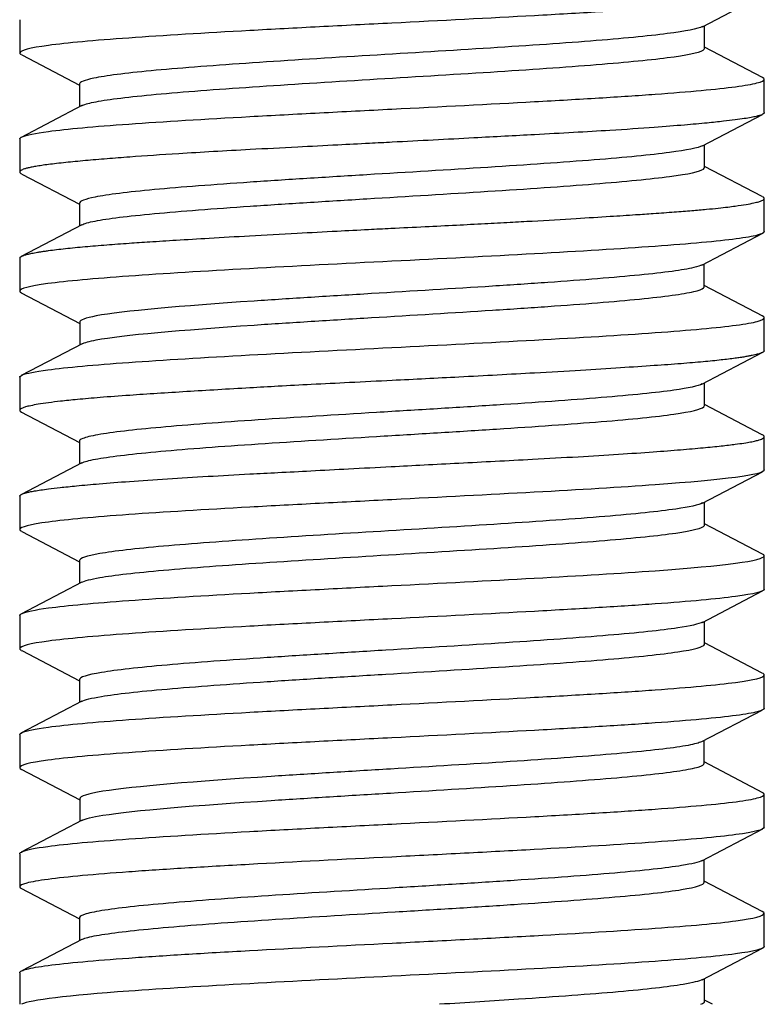
# Model space of a CAD drawing. Units: millimetres. Extents: x -18 to 1133, y -35 to 897.
# Drawn here: x 232 to 237, y 835 to 842 of the extents above; entities that cross this region are included whole.
import ezdxf

# ---------------------------------------------------------------- set-up
doc = ezdxf.new("R2010")
doc.units = ezdxf.units.MM
doc.layers.add('Default', color=7, linetype='Continuous')
doc.layers.add('DV1_Default', color=7, linetype='Continuous')

# ---------------------------------------------------------------- blocks, each defined once
blk = doc.blocks.new('SE')
at = {"layer": 'DV1_Default', "color": 7}
for p, q in [((236.9765, 841.8299), (237.3801, 842.0412)), ((232.3917, 841.8769), (232.3917, 841.6536)), ((236.9915, 841.6834), (236.9915, 841.8378)), ((237.3803, 841.4886), (236.9916, 841.6921)), ((232.4053, 841.6403), (232.793, 841.4372)), ((237.3917, 841.2535), (237.3917, 841.4769)), ((232.793, 841.446), (232.793, 841.292)), ((232.8089, 841.3003), (232.4002, 841.0862)), ((236.9762, 841.0297), (237.3797, 841.241)), ((232.3917, 841.0768), (232.3917, 840.8537)), ((236.9912, 840.8832), (236.9912, 841.0376)), ((237.379, 840.6889), (236.9912, 840.892)), ((232.4052, 840.8406), (232.7934, 840.6372)), ((232.7934, 840.6461), (232.7934, 840.4921)), ((237.3917, 840.4539), (237.3917, 840.6769)), ((232.8093, 840.5005), (232.4006, 840.2863)), ((236.9732, 840.229), (237.3817, 840.4432)), ((232.3917, 840.2767), (232.3917, 840.0539)), ((236.989, 840.0834), (236.989, 840.2374)), ((237.3816, 839.8867), (236.9891, 840.0925)), ((232.402, 840.0436), (232.7945, 839.8378)), ((232.7945, 839.8469), (232.7945, 839.6929)), ((237.3917, 839.6537), (237.3917, 839.8765)), ((232.8104, 839.7013), (232.4019, 839.4871)), ((236.9738, 839.4298), (237.3825, 839.644)), ((232.3917, 839.4765), (232.3917, 839.2535)), ((236.9897, 839.2843), (236.9897, 839.4382)), ((237.3781, 839.0897), (236.9897, 839.2932)), ((232.3992, 839.2443), (232.7924, 839.0384)), ((232.7924, 839.0472), (232.7924, 838.8929)), ((237.3917, 838.8534), (237.3917, 839.0766)), ((232.8076, 838.9009), (232.4041, 838.6896)), ((236.9764, 838.6301), (237.3802, 838.8415)), ((232.3917, 838.6768), (232.3917, 838.4535)), ((236.9917, 838.4838), (236.9917, 838.6382)), ((232.405, 838.4403), (232.7924, 838.2375)), ((237.3802, 838.289), (236.9917, 838.4923)), ((232.7924, 838.2461), (232.7924, 838.092)), ((237.3917, 838.0534), (237.3917, 838.277)), ((232.8081, 838.1002), (232.3992, 837.886)), ((236.9765, 837.83), (237.3801, 838.0412)), ((232.3917, 837.8769), (232.3917, 837.6536)), ((236.9916, 837.6835), (236.9916, 837.8379)), ((232.4045, 837.6406), (232.7927, 837.4373)), ((237.3789, 837.4894), (236.9916, 837.6921)), ((232.7928, 837.4461), (232.7928, 837.292)), ((237.3917, 837.2538), (237.3917, 837.477)), ((232.8086, 837.3003), (232.3992, 837.0858)), ((236.9737, 837.029), (237.378, 837.2409)), ((232.3917, 837.0768), (232.3917, 836.8539)), ((236.9895, 836.8832), (236.9895, 837.0372)), ((237.3826, 836.6862), (236.9895, 836.8923)), ((232.4015, 836.8436), (232.7945, 836.6375)), ((237.3917, 836.4538), (237.3917, 836.6766)), ((232.7945, 836.6466), (232.7945, 836.4927)), ((232.8105, 836.5011), (232.4015, 836.2867)), ((236.9732, 836.2296), (237.3823, 836.4441)), ((232.3917, 836.2765), (232.3917, 836.0536)), ((236.9892, 836.0841), (236.9892, 836.238)), ((237.378, 835.8893), (236.9892, 836.0931)), ((232.3996, 836.0445), (232.7931, 835.8383)), ((237.3917, 835.6535), (237.3917, 835.8766)), ((232.7931, 835.8473), (232.7931, 835.6931)), ((232.8085, 835.7012), (232.4049, 835.4898)), ((236.9759, 835.4302), (237.3802, 835.6419)), ((232.3917, 835.4767), (232.3917, 835.2652)), ((236.9914, 835.2841), (236.9914, 835.4383)), ((237.0439, 835.2652), (236.9914, 835.2927))]:
    blk.add_line(p, q, dxfattribs=at)
for points, knots in [([(237.3917, 842.0534), (237.3921, 842.0452), (237.3756, 842.0369), (237.3104, 842.0202), (237.165, 841.9953), (236.8895, 841.9703), (236.5444, 841.9453), (236.4176, 841.937), (236.1452, 841.9204), (235.7092, 841.8954), (235.2184, 841.8704), (234.7283, 841.8455), (234.5651, 841.8372), (234.2449, 841.8205), (233.774, 841.7956), (233.3562, 841.7706), (233.0078, 841.7456), (232.9034, 841.7373), (232.7226, 841.7207), (232.4928, 841.6957), (232.3939, 841.6707), (232.3918, 841.6536)], [0, 0, 0, 0, 0.0625, 0.0625, 0.125, 0.25, 0.25, 0.3125, 0.3125, 0.375, 0.5, 0.5, 0.5625, 0.5625, 0.625, 0.75, 0.75, 0.8125, 0.8125, 0.875, 1, 1, 1, 1]), ([(236.978, 841.8313), (236.9474, 841.8152), (236.8655, 841.7992), (236.6116, 841.7665), (236.4364, 841.7499), (236.0134, 841.7166), (235.5187, 841.6834), (234.9632, 841.6501), (234.4186, 841.6169), (234.1518, 841.6003), (233.667, 841.567), (233.4489, 841.5504), (233.0991, 841.5171), (232.9687, 841.5005), (232.8255, 841.4709), (232.793, 841.458), (232.793, 841.4451)], [0, 0, 0, 0, 0.124553, 0.124553, 0.253717, 0.253717, 0.382881, 0.512044, 0.512044, 0.641208, 0.641208, 0.770371, 0.770371, 0.899535, 0.899535, 1, 1, 1, 1]), ([(232.8073, 841.2991), (232.8225, 841.307), (232.8496, 841.315), (232.9687, 841.3396), (233.0992, 841.3562), (233.449, 841.3895), (233.6671, 841.4061), (234.1519, 841.4393), (234.4186, 841.456), (234.9632, 841.4892), (235.5188, 841.5225), (236.0135, 841.5557), (236.4364, 841.589), (236.6116, 841.6056), (236.8701, 841.6389), (236.9534, 841.6555), (236.9881, 841.6762), (236.9915, 841.6803), (236.9915, 841.6845)], [0, 0, 0, 0, 0.0619483, 0.0619483, 0.191376, 0.191376, 0.3208036, 0.3208036, 0.4502313, 0.4502313, 0.5796589, 0.7090866, 0.7090866, 0.8385142, 0.8385142, 0.9679419, 0.9679419, 1, 1, 1, 1]), ([(232.3918, 841.6536), (232.3921, 841.6534), (232.3922, 841.652), (232.3932, 841.6497), (232.395, 841.6473), (232.398, 841.6447), (232.4013, 841.6425), (232.4037, 841.6412), (232.4043, 841.6408)], [0, 0, 0, 0, 0.15175, 0.319527, 0.503319, 0.703116, 0.918909, 1, 1, 1, 1]), ([(232.4086, 841.0906), (232.4356, 841.1024), (232.5359, 841.1228), (232.7226, 841.1431), (232.9034, 841.1598), (233.0078, 841.1681), (233.3563, 841.1932), (233.774, 841.2182), (234.245, 841.2432), (234.5651, 841.2599), (234.7283, 841.2683), (235.2184, 841.2933), (235.7092, 841.3183), (236.1453, 841.3434), (236.4176, 841.3601), (236.5445, 841.3684), (236.8895, 841.3935), (237.165, 841.4185), (237.3104, 841.4435), (237.3752, 841.4601), (237.3917, 841.4683), (237.3917, 841.4766)], [0.0351677, 0.0351677, 0.0351677, 0.0351677, 0.125, 0.1875, 0.1875, 0.25, 0.25, 0.375, 0.4375, 0.4375, 0.5, 0.5, 0.625, 0.6875, 0.6875, 0.75, 0.75, 0.875, 0.9375, 0.9375, 0.9991957, 0.9991957, 0.9991957, 0.9991957]), ([(237.3917, 841.2535), (237.3915, 841.2528), (237.3913, 841.2509), (237.3894, 841.2476), (237.3848, 841.2436), (237.3759, 841.2388), (237.3608, 841.2333), (237.3376, 841.227), (237.3039, 841.2199), (237.2573, 841.2121), (237.1962, 841.2037), (237.1145, 841.194), (237.0037, 841.1825), (236.8514, 841.1688), (236.6382, 841.1517), (236.3138, 841.1299), (235.9023, 841.1071), (235.4051, 841.081), (235.0264, 841.0609), (234.7202, 841.0449), (234.5072, 841.0341), (234.2366, 841.0202), (233.8697, 841.001), (233.4832, 840.9792), (233.1745, 840.9583), (232.9727, 840.9425), (232.827, 840.9302), (232.6942, 840.9174), (232.6007, 840.9067), (232.5383, 840.8982), (232.4997, 840.8921), (232.468, 840.8862), (232.4425, 840.8804), (232.4229, 840.8749), (232.4084, 840.8695), (232.3988, 840.8643), (232.3932, 840.8592), (232.3925, 840.8559), (232.3918, 840.8537)], [0, 0, 0, 0, 0.006127, 0.014239, 0.024336, 0.036418, 0.05049, 0.066555, 0.084621, 0.104695, 0.126782, 0.150132, 0.178686, 0.212414, 0.251269, 0.301097, 0.374826, 0.429279, 0.499741, 0.519147, 0.546391, 0.581484, 0.62449, 0.694117, 0.748575, 0.777279, 0.807742, 0.839997, 0.874091, 0.8904, 0.906138, 0.9213, 0.935882, 0.949881, 0.963294, 0.976119, 0.988355, 1, 1, 1, 1]), ([(236.9777, 841.0309), (236.9486, 841.0156), (236.8721, 841.0004), (236.6305, 840.9684), (236.4582, 840.9518), (236.0418, 840.9186), (235.7968, 840.9019), (235.274, 840.8687), (234.9964, 840.8521), (234.5872, 840.8271), (234.452, 840.8188), (234.1889, 840.8022), (233.8051, 840.7772), (233.4743, 840.7523), (233.2062, 840.7274), (233.1275, 840.719), (232.9944, 840.7024), (232.8507, 840.6805), (232.7934, 840.6586), (232.7934, 840.645)], [0, 0, 0, 0, 0.118819, 0.118819, 0.248079, 0.248079, 0.377339, 0.377339, 0.506599, 0.506599, 0.571228, 0.571228, 0.635858, 0.765118, 0.765118, 0.829748, 0.829748, 0.894378, 1, 1, 1, 1]), ([(232.8078, 840.4991), (232.8241, 840.5077), (232.8835, 840.5246), (232.9944, 840.5415), (233.1275, 840.5581), (233.2062, 840.5664), (233.4743, 840.5914), (233.8052, 840.6163), (234.189, 840.6413), (234.452, 840.6579), (234.5872, 840.6662), (234.9965, 840.6911), (235.2741, 840.7078), (235.7968, 840.741), (236.0419, 840.7576), (236.4582, 840.7909), (236.6305, 840.8075), (236.8823, 840.8408), (236.9617, 840.8574), (236.9889, 840.8774), (236.9912, 840.8808), (236.9912, 840.8842)], [0, 0, 0, 0, 0.066837, 0.131608, 0.131608, 0.196378, 0.196378, 0.325919, 0.390689, 0.390689, 0.455459, 0.455459, 0.585, 0.585, 0.71454, 0.71454, 0.844081, 0.844081, 0.973621, 0.973621, 1, 1, 1, 1]), ([(237.3917, 840.6769), (237.3915, 840.6775), (237.3913, 840.6791), (237.3897, 840.6816), (237.3869, 840.6842), (237.3837, 840.6864), (237.3813, 840.6877), (237.3805, 840.6882)], [0, 0, 0, 0, 0.209038, 0.427314, 0.654837, 0.891617, 1, 1, 1, 1]), ([(232.4034, 840.2877), (232.4044, 840.2883), (232.4075, 840.2898), (232.4134, 840.2923), (232.4219, 840.2953), (232.432, 840.2984), (232.4439, 840.3016), (232.4577, 840.3049), (232.4734, 840.3082), (232.4911, 840.3117), (232.511, 840.3153), (232.5331, 840.3189), (232.5577, 840.3227), (232.6083, 840.3299), (232.6934, 840.3403), (232.8253, 840.3532), (232.9698, 840.3653), (233.1163, 840.3758), (233.2722, 840.3862), (233.45, 840.3976), (233.6727, 840.411), (233.9435, 840.4267), (234.2326, 840.4426), (234.5022, 840.4568), (234.7135, 840.4677), (234.9108, 840.4775), (235.1083, 840.4871), (235.3192, 840.4977), (235.5097, 840.5074), (235.6795, 840.5164), (235.8871, 840.528), (236.1156, 840.5414), (236.3454, 840.5556), (236.5156, 840.5668), (236.6587, 840.5765), (236.7858, 840.5856), (236.9038, 840.595), (237.0016, 840.6037), (237.0814, 840.6116), (237.1455, 840.6187), (237.2101, 840.6269), (237.2704, 840.6361), (237.3216, 840.6458), (237.3553, 840.6544), (237.3757, 840.6617), (237.3864, 840.6678), (237.391, 840.6727), (237.3914, 840.6755), (237.3917, 840.6769)], [0.0299853, 0.0299853, 0.0299853, 0.0299853, 0.0340537, 0.0414421, 0.0490225, 0.0567946, 0.0647577, 0.0729114, 0.0812551, 0.089788, 0.0985096, 0.107419, 0.1165155, 0.1257986, 0.1596911, 0.1917543, 0.2220346, 0.2505648, 0.274345, 0.3030164, 0.3365664, 0.3749551, 0.4179564, 0.4529332, 0.4799473, 0.4990107, 0.5283215, 0.5553929, 0.580203, 0.6027338, 0.6229743, 0.6647386, 0.6994182, 0.7270689, 0.7477202, 0.7739991, 0.798197, 0.8202994, 0.8402927, 0.8581672, 0.8739175, 0.9006207, 0.9244094, 0.9452936, 0.9632865, 0.9783989, 0.9906367, 1, 1, 1, 1]), ([(237.3915, 840.4539), (237.3914, 840.4464), (237.3761, 840.4381), (237.3138, 840.4214), (237.2667, 840.4131), (237.0779, 840.3881), (236.8904, 840.3714), (236.4273, 840.3381), (236.1517, 840.3214), (235.5475, 840.2881), (234.8916, 840.2547), (234.2358, 840.2214), (233.632, 840.1881), (233.0804, 840.1547), (232.705, 840.1214), (232.454, 840.0881), (232.3919, 840.0714), (232.3919, 840.0539)], [0, 0, 0, 0, 0.0625, 0.0625, 0.125, 0.125, 0.25, 0.25, 0.375, 0.375, 0.5, 0.625, 0.625, 0.75, 0.875, 0.875, 1, 1, 1, 1]), ([(232.3918, 840.2767), (232.3922, 840.277), (232.3924, 840.2786), (232.3941, 840.2812), (232.3969, 840.2838), (232.4002, 840.286), (232.4026, 840.2873), (232.4034, 840.2877)], [0, 0, 0, 0, 0.00642511, 0.01304311, 0.01985396, 0.02685754, 0.02998533, 0.02998533, 0.02998533, 0.02998533]), ([(236.9747, 840.2303), (236.9631, 840.2242), (236.9443, 840.2181), (236.8828, 840.2036), (236.8338, 840.1953), (236.6497, 840.1704), (236.3921, 840.1454), (236.0575, 840.1205), (235.8208, 840.1039), (235.6957, 840.0956), (235.3064, 840.0706), (234.8901, 840.0457), (234.4819, 840.0207), (234.2171, 840.0041), (234.0883, 839.9958), (233.4754, 839.9542), (233.082, 839.921), (232.8312, 839.8738), (232.7945, 839.8598), (232.7945, 839.8458)], [0, 0, 0, 0, 0.047787, 0.047787, 0.112654, 0.112654, 0.242388, 0.307255, 0.307255, 0.372122, 0.372122, 0.501857, 0.566724, 0.566724, 0.631591, 0.631591, 0.891059, 0.891059, 1, 1, 1, 1]), ([(232.8088, 839.7), (232.8258, 839.7089), (232.858, 839.7179), (233.0821, 839.7601), (233.4754, 839.7933), (234.0884, 839.8349), (234.2171, 839.8432), (234.482, 839.8598), (234.8901, 839.8848), (235.3064, 839.9097), (235.6957, 839.9346), (235.8209, 839.9429), (236.0575, 839.9596), (236.3922, 839.9845), (236.6497, 840.0094), (236.8339, 840.0344), (236.8829, 840.0427), (236.9536, 840.0593), (236.9831, 840.0705), (236.989, 840.0816), (236.989, 840.0844)], [0, 0, 0, 0, 0.0697048, 0.0697048, 0.3292059, 0.3292059, 0.3940812, 0.3940812, 0.4589564, 0.588707, 0.588707, 0.6535822, 0.6535822, 0.7184575, 0.848208, 0.848208, 0.9130833, 0.9130833, 0.9779586, 1, 1, 1, 1]), ([(232.4107, 839.4918), (232.4377, 839.5029), (232.4939, 839.5142), (232.7051, 839.5423), (233.0805, 839.5756), (233.6322, 839.609), (234.2359, 839.6423), (234.8917, 839.6756), (235.5477, 839.709), (236.1518, 839.7423), (236.4274, 839.759), (236.8905, 839.7923), (237.0779, 839.809), (237.2667, 839.834), (237.3139, 839.8423), (237.3762, 839.859), (237.3914, 839.8674), (237.3915, 839.8765)], [0.0396802, 0.0396802, 0.0396802, 0.0396802, 0.125, 0.125, 0.25, 0.375, 0.375, 0.5, 0.625, 0.625, 0.75, 0.75, 0.875, 0.875, 0.9375, 0.9375, 1, 1, 1, 1]), ([(237.3915, 839.6537), (237.3911, 839.6536), (237.3909, 839.652), (237.3893, 839.6495), (237.3866, 839.6468), (237.3822, 839.6438), (237.3762, 839.6407), (237.3681, 839.6374), (237.3577, 839.6338), (237.3448, 839.6301), (237.329, 839.6261), (237.31, 839.622), (237.2875, 839.6176), (237.2613, 839.613), (237.2308, 839.6082), (237.1809, 839.6011), (237.1026, 839.5914), (236.9827, 839.5794), (236.8329, 839.5667), (236.6485, 839.5532), (236.4242, 839.5385), (236.1559, 839.522), (235.7973, 839.5011), (235.37, 839.4778), (234.9466, 839.4566), (234.6142, 839.4404), (234.3583, 839.4274), (234.1355, 839.4156), (233.9251, 839.4038), (233.7188, 839.3917), (233.51, 839.3792), (233.3122, 839.3667), (233.1154, 839.3536), (232.9348, 839.3402), (232.7821, 839.327), (232.669, 839.3155), (232.5819, 839.3047), (232.5152, 839.2947), (232.4649, 839.2852), (232.4309, 839.2768), (232.4097, 839.2695), (232.398, 839.2633), (232.3927, 839.2581), (232.3921, 839.2551), (232.3918, 839.2535)], [0, 0, 0, 0, 0.005999, 0.012469, 0.01941, 0.026822, 0.034705, 0.043059, 0.051882, 0.061175, 0.070937, 0.081166, 0.09186, 0.10302, 0.114642, 0.126725, 0.154805, 0.184912, 0.21708, 0.251353, 0.289569, 0.330787, 0.374936, 0.442431, 0.499838, 0.536446, 0.569456, 0.598828, 0.624536, 0.655002, 0.68582, 0.717015, 0.748632, 0.786911, 0.820589, 0.849622, 0.873983, 0.899507, 0.922507, 0.942993, 0.960977, 0.976471, 0.989479, 1, 1, 1, 1]), ([(236.9753, 839.4311), (236.9485, 839.4171), (236.8846, 839.403), (236.7272, 839.3806), (236.6563, 839.3723), (236.4919, 839.3557), (236.2118, 839.3307), (235.8518, 839.3058), (235.4654, 839.2808), (235.3321, 839.2725), (235.0614, 839.2559), (234.6491, 839.231), (234.2417, 839.206), (233.8694, 839.1811), (233.7511, 839.1728), (233.5314, 839.1561), (233.2272, 839.1312), (232.939, 839.098), (232.8356, 839.073), (232.7999, 839.0585), (232.7924, 839.0524), (232.7924, 839.0462)], [0, 0, 0, 0, 0.109665, 0.109665, 0.174463, 0.174463, 0.239261, 0.368856, 0.368856, 0.433654, 0.433654, 0.498451, 0.628047, 0.628047, 0.692844, 0.692844, 0.757642, 0.887237, 0.952035, 0.952035, 1, 1, 1, 1]), ([(232.806, 838.8996), (232.8086, 838.901), (232.8117, 838.9024), (232.8356, 838.9121), (232.939, 838.937), (233.2272, 838.9703), (233.5315, 838.9952), (233.7511, 839.0119), (233.8694, 839.0202), (234.2418, 839.0451), (234.6491, 839.07), (235.0614, 839.095), (235.3322, 839.1116), (235.4654, 839.1199), (235.8519, 839.1449), (236.2119, 839.1698), (236.4919, 839.1947), (236.6564, 839.2114), (236.7272, 839.2197), (236.9026, 839.2446), (236.9807, 839.2637), (236.9897, 839.2828), (236.9897, 839.2853)], [0, 0, 0, 0, 0.010799, 0.010799, 0.075465, 0.204799, 0.269466, 0.269466, 0.334132, 0.334132, 0.463466, 0.528132, 0.528132, 0.592799, 0.592799, 0.722132, 0.786799, 0.786799, 0.851466, 0.851466, 0.980799, 1, 1, 1, 1]), ([(232.4041, 838.6896), (232.4047, 838.6899), (232.4086, 838.6918), (232.4177, 838.6955), (232.4351, 838.7007), (232.4592, 838.7064), (232.4914, 838.7126), (232.533, 838.7193), (232.5887, 838.7269), (232.6664, 838.7361), (232.7774, 838.7476), (232.9301, 838.7614), (233.1318, 838.7773), (233.3762, 838.7942), (233.6493, 838.8107), (233.9012, 838.8244), (234.1336, 838.8365), (234.355, 838.8481), (234.6093, 838.8614), (234.8643, 838.8749), (235.1121, 838.8879), (235.3463, 838.9), (235.5905, 838.9127), (235.8608, 838.9268), (236.1409, 838.9421), (236.4127, 838.9587), (236.6418, 838.9745), (236.8304, 838.9893), (236.9822, 839.0025), (237.1036, 839.0147), (237.1921, 839.0251), (237.2556, 839.0339), (237.3002, 839.0414), (237.3339, 839.0484), (237.3581, 839.0549), (237.3747, 839.0608), (237.3848, 839.0663), (237.3903, 839.0713), (237.3909, 839.0745), (237.3915, 839.0766)], [0.0320994, 0.0320994, 0.0320994, 0.0320994, 0.0346062, 0.0465371, 0.0597836, 0.07435, 0.0902411, 0.1074613, 0.126014, 0.1494243, 0.1780716, 0.2119311, 0.2509546, 0.2940724, 0.3354977, 0.3753161, 0.40083, 0.43001, 0.4628323, 0.499255, 0.5274584, 0.5574919, 0.5893876, 0.6231903, 0.666735, 0.7082858, 0.7477702, 0.7824309, 0.8149856, 0.8454785, 0.8739463, 0.8946242, 0.9139088, 0.9317918, 0.9482663, 0.9633269, 0.9769702, 0.9891946, 1, 1, 1, 1]), ([(237.3917, 838.8534), (237.3914, 838.8201), (237.1205, 838.7868), (236.1986, 838.7202), (235.5446, 838.6869), (234.7285, 838.6453), (234.5653, 838.6369), (234.2451, 838.6203), (233.7737, 838.5953), (233.3556, 838.5703), (233.008, 838.5454), (232.9041, 838.537), (232.7238, 838.5204), (232.4937, 838.4954), (232.3935, 838.4704), (232.3918, 838.4535)], [0, 0, 0, 0, 0.25, 0.25, 0.5, 0.5, 0.5625, 0.5625, 0.625, 0.75, 0.75, 0.8125, 0.8125, 0.875, 1, 1, 1, 1]), ([(232.3918, 838.6768), (232.392, 838.6775), (232.3922, 838.6795), (232.3942, 838.6828), (232.3981, 838.6862), (232.402, 838.6885), (232.4041, 838.6896)], [0, 0, 0, 0, 0.00668425, 0.01468035, 0.02398767, 0.03209943, 0.03209943, 0.03209943, 0.03209943]), ([(236.978, 838.6315), (236.9521, 838.6179), (236.8904, 838.6044), (236.6828, 838.5742), (236.5211, 838.5576), (236.1198, 838.5243), (235.6417, 838.4911), (235.0908, 838.4578), (234.5441, 838.4246), (234.2728, 838.408), (233.7733, 838.3747), (233.5451, 838.3581), (233.1705, 838.3248), (233.0254, 838.3082), (232.8397, 838.2761), (232.7924, 838.2606), (232.7924, 838.2451)], [0, 0, 0, 0, 0.1051415, 0.1051415, 0.2342542, 0.2342542, 0.363367, 0.4924797, 0.4924797, 0.6215925, 0.6215925, 0.7507052, 0.7507052, 0.879818, 0.879818, 0.9999825, 0.9999825, 0.9999825, 0.9999825]), ([(232.8065, 838.099), (232.8267, 838.1095), (232.8681, 838.1201), (233.0254, 838.1473), (233.1706, 838.1639), (233.5452, 838.1972), (233.7734, 838.2138), (234.2729, 838.247), (234.5441, 838.2637), (235.0909, 838.2969), (235.6417, 838.3302), (236.1199, 838.3634), (236.5211, 838.3967), (236.6828, 838.4133), (236.9116, 838.4465), (236.9787, 838.4632), (236.9911, 838.4815), (236.9917, 838.4831), (236.9917, 838.4848)], [0, 0, 0, 0, 0.082103, 0.082103, 0.211374, 0.211374, 0.340644, 0.340644, 0.469914, 0.469914, 0.599184, 0.728454, 0.728454, 0.857724, 0.857724, 0.986994, 0.986994, 1, 1, 1, 1]), ([(232.4069, 837.8901), (232.4333, 837.9022), (232.5347, 837.9228), (232.7238, 837.9434), (232.9041, 837.96), (233.008, 837.9684), (233.3556, 837.9934), (233.7737, 838.0184), (234.2451, 838.0434), (234.5653, 838.0601), (234.7285, 838.0685), (235.5447, 838.1102), (236.1986, 838.1435), (237.1205, 838.2102), (237.3914, 838.2436), (237.3917, 838.277)], [0.033389, 0.033389, 0.033389, 0.033389, 0.125, 0.1875, 0.1875, 0.25, 0.25, 0.375, 0.4375, 0.4375, 0.5, 0.5, 0.75, 0.75, 1, 1, 1, 1]), ([(237.3917, 838.0534), (237.3924, 838.0368), (237.3246, 838.0202), (237.073, 837.9869), (236.8895, 837.9702), (236.5444, 837.9453), (236.4174, 837.937), (236.145, 837.9203), (235.7089, 837.8953), (235.2183, 837.8704), (234.7283, 837.8454), (234.5651, 837.8371), (234.245, 837.8204), (233.774, 837.7955), (233.3562, 837.7705), (233.0079, 837.7455), (232.9035, 837.7372), (232.7228, 837.7206), (232.4929, 837.6956), (232.3937, 837.6706), (232.3918, 837.6536)], [0, 0, 0, 0, 0.125, 0.125, 0.25, 0.25, 0.3125, 0.3125, 0.375, 0.5, 0.5, 0.5625, 0.5625, 0.625, 0.75, 0.75, 0.8125, 0.8125, 0.875, 1, 1, 1, 1]), ([(236.9781, 837.8312), (236.9536, 837.8184), (236.8964, 837.8056), (236.7, 837.7761), (236.5413, 837.7595), (236.1471, 837.7263), (235.9106, 837.7096), (235.3989, 837.6764), (235.1239, 837.6598), (234.7135, 837.6348), (234.5771, 837.6265), (234.3099, 837.6099), (233.9175, 837.5849), (233.5717, 837.56), (233.2854, 837.5351), (233.2, 837.5267), (233.0527, 837.5101), (232.8699, 837.4856), (232.7927, 837.4612), (232.7928, 837.445)], [0, 0, 0, 0, 0.099586, 0.099586, 0.228738, 0.228738, 0.357889, 0.357889, 0.487041, 0.487041, 0.551617, 0.551617, 0.616193, 0.745344, 0.745344, 0.80992, 0.80992, 0.874496, 1, 1, 1, 1]), ([(232.3918, 837.6536), (232.3921, 837.653), (232.3923, 837.6511), (232.394, 837.6482), (232.3971, 837.6452), (232.4007, 837.6427), (232.4034, 837.6412), (232.4043, 837.6408)], [0, 0, 0, 0, 0.207425, 0.426228, 0.656405, 0.897957, 1, 1, 1, 1]), ([(232.807, 837.299), (232.8284, 837.3102), (232.907, 837.3297), (233.0527, 837.3492), (233.2, 837.3658), (233.2854, 837.3741), (233.5718, 837.3991), (233.9176, 837.424), (234.3099, 837.449), (234.5771, 837.4656), (234.7135, 837.4739), (235.1239, 837.4988), (235.3989, 837.5155), (235.9106, 837.5487), (236.1472, 837.5653), (236.5413, 837.5986), (236.7, 837.6152), (236.9219, 837.6485), (236.985, 837.6651), (236.9914, 837.6826), (236.9916, 837.6835), (236.9916, 837.6844)], [0, 0, 0, 0, 0.0871534, 0.1518553, 0.1518553, 0.2165572, 0.2165572, 0.3459609, 0.4106628, 0.4106628, 0.4753647, 0.4753647, 0.6047685, 0.6047685, 0.7341723, 0.7341723, 0.8635761, 0.8635761, 0.9929798, 0.9929798, 1, 1, 1, 1]), ([(232.4079, 837.0904), (232.4347, 837.1024), (232.5353, 837.1228), (232.7228, 837.1432), (232.9035, 837.1599), (233.0079, 837.1682), (233.3562, 837.1933), (233.774, 837.2183), (234.245, 837.2433), (234.5651, 837.26), (234.7283, 837.2684), (235.2183, 837.2934), (235.7089, 837.3184), (236.145, 837.3434), (236.4175, 837.3601), (236.5444, 837.3685), (236.8895, 837.3935), (237.0731, 837.4102), (237.3239, 837.4435), (237.3917, 837.4601), (237.3917, 837.4767)], [0.0345593, 0.0345593, 0.0345593, 0.0345593, 0.125, 0.1875, 0.1875, 0.25, 0.25, 0.375, 0.4375, 0.4375, 0.5, 0.5, 0.625, 0.6875, 0.6875, 0.75, 0.75, 0.875, 0.875, 0.9993422, 0.9993422, 0.9993422, 0.9993422]), ([(237.3917, 837.477), (237.3916, 837.4777), (237.3914, 837.4793), (237.3899, 837.4817), (237.3876, 837.484), (237.3845, 837.4863), (237.3819, 837.4878), (237.3805, 837.4885)], [0, 0, 0, 0, 0.20528, 0.409474, 0.612587, 0.814624, 1, 1, 1, 1]), ([(237.3915, 837.2538), (237.3918, 837.2462), (237.3767, 837.2379), (237.3141, 837.2212), (237.2663, 837.2129), (237.0768, 837.1879), (236.7965, 837.1629), (236.4169, 837.1379), (236.1458, 837.1213), (236.0012, 837.113), (235.5475, 837.088), (235.0554, 837.063), (234.5638, 837.038), (234.2427, 837.0214), (234.0855, 837.013), (233.6331, 836.988), (233.3566, 836.9714), (232.8922, 836.9381), (232.7044, 836.9214), (232.4552, 836.8881), (232.3926, 836.8715), (232.3919, 836.8539)], [0, 0, 0, 0, 0.0625, 0.0625, 0.125, 0.125, 0.25, 0.3125, 0.3125, 0.375, 0.375, 0.5, 0.5625, 0.5625, 0.625, 0.625, 0.75, 0.75, 0.875, 0.875, 1, 1, 1, 1]), ([(236.9753, 837.0303), (236.9685, 837.0267), (236.9593, 837.0232), (236.9204, 837.0113), (236.8792, 837.003), (236.7176, 836.9781), (236.4805, 836.9531), (236.161, 836.9282), (235.9332, 836.9116), (235.8116, 836.9032), (235.4309, 836.8783), (235.0185, 836.8534), (234.6072, 836.8284), (234.3387, 836.8118), (234.2072, 836.8035), (233.5771, 836.7619), (233.1577, 836.7287), (232.8465, 836.6788), (232.7945, 836.6622), (232.7945, 836.6456)], [0, 0, 0, 0, 0.027616, 0.027616, 0.092452, 0.092452, 0.222124, 0.28696, 0.28696, 0.351796, 0.351796, 0.481468, 0.546304, 0.546304, 0.61114, 0.61114, 0.870484, 0.870484, 1, 1, 1, 1]), ([(232.809, 836.4999), (232.831, 836.5114), (232.8781, 836.5229), (233.1578, 836.5677), (233.5771, 836.601), (234.2073, 836.6426), (234.3387, 836.6509), (234.6073, 836.6675), (235.0186, 836.6924), (235.431, 836.7174), (235.8117, 836.7423), (235.9332, 836.7506), (236.1611, 836.7673), (236.4805, 836.7922), (236.7176, 836.8171), (236.8792, 836.8421), (236.9204, 836.8504), (236.975, 836.867), (236.9891, 836.8755), (236.9895, 836.884), (236.9895, 836.8842)], [0, 0, 0, 0, 0.0901131, 0.0901131, 0.3496446, 0.3496446, 0.4145275, 0.4145275, 0.4794104, 0.6091762, 0.6091762, 0.674059, 0.674059, 0.7389419, 0.8687077, 0.8687077, 0.9335906, 0.9335906, 0.9984734, 1, 1, 1, 1]), ([(232.411, 836.2917), (232.4382, 836.3028), (232.4945, 836.3142), (232.7044, 836.3423), (232.8923, 836.359), (233.3567, 836.3923), (233.6332, 836.409), (234.0856, 836.434), (234.2428, 836.4424), (234.5639, 836.4591), (235.0555, 836.4841), (235.5476, 836.5091), (236.0013, 836.5341), (236.1459, 836.5425), (236.417, 836.5591), (236.7966, 836.5842), (237.0768, 836.6092), (237.2663, 836.6342), (237.3142, 836.6425), (237.3767, 836.6592), (237.3918, 836.6676), (237.3915, 836.6766)], [0.039401, 0.039401, 0.039401, 0.039401, 0.125, 0.125, 0.25, 0.25, 0.375, 0.375, 0.4375, 0.4375, 0.5, 0.625, 0.625, 0.6875, 0.6875, 0.75, 0.875, 0.875, 0.9375, 0.9375, 1, 1, 1, 1]), ([(237.3915, 836.6766), (237.391, 836.6767), (237.3908, 836.6783), (237.3891, 836.681), (237.3859, 836.684), (237.3822, 836.6864), (237.3797, 836.6877), (237.3793, 836.6879)], [0, 0, 0, 0, 0.197192, 0.421156, 0.671896, 0.94941, 1, 1, 1, 1]), ([(237.3915, 836.4538), (237.39, 836.4379), (237.3261, 836.4212), (237.1402, 836.3962), (237.063, 836.3878), (236.8804, 836.3712), (236.5652, 836.3461), (236.149, 836.3211), (235.6966, 836.2961), (235.5397, 836.2877), (235.2191, 836.271), (234.7282, 836.246), (234.2363, 836.221), (233.7821, 836.1959), (233.637, 836.1876), (233.3657, 836.1709), (232.9868, 836.1459), (232.6155, 836.1125), (232.4701, 836.0874), (232.4063, 836.0708), (232.3912, 836.0624), (232.3918, 836.0536)], [0, 0, 0, 0, 0.125, 0.125, 0.1875, 0.1875, 0.25, 0.375, 0.375, 0.4375, 0.4375, 0.5, 0.625, 0.625, 0.6875, 0.6875, 0.75, 0.875, 0.9375, 0.9375, 1, 1, 1, 1]), ([(236.9747, 836.2309), (236.953, 836.2195), (236.9068, 836.208), (236.786, 836.1883), (236.7224, 836.18), (236.5714, 836.1634), (236.3102, 836.1384), (235.9639, 836.1135), (235.5865, 836.0885), (235.4556, 836.0802), (235.1877, 836.0636), (234.7772, 836.0387), (234.3644, 836.0137), (233.9822, 835.9888), (233.8599, 835.9805), (233.6308, 835.9638), (233.3103, 835.9389), (232.9937, 835.9056), (232.8664, 835.8807), (232.8091, 835.8641), (232.7944, 835.8558), (232.7931, 835.8471), (232.7931, 835.8467), (232.7931, 835.8463)], [0, 0, 0, 0, 0.0890965, 0.0890965, 0.1539453, 0.1539453, 0.2187941, 0.3484918, 0.3484918, 0.4133406, 0.4133406, 0.4781895, 0.6078871, 0.6078871, 0.6727359, 0.6727359, 0.7375848, 0.8672824, 0.9321313, 0.9321313, 0.9969801, 0.9969801, 1, 1, 1, 1]), ([(232.8069, 835.6999), (232.8143, 835.7038), (232.8245, 835.7076), (232.8664, 835.7198), (232.9937, 835.7447), (233.3104, 835.778), (233.6309, 835.8029), (233.86, 835.8195), (233.9823, 835.8279), (234.3645, 835.8528), (234.7772, 835.8777), (235.1878, 835.9027), (235.4556, 835.9193), (235.5866, 835.9276), (235.9639, 835.9526), (236.3102, 835.9775), (236.5715, 836.0024), (236.7224, 836.0191), (236.786, 836.0274), (236.9377, 836.0522), (236.9892, 836.0687), (236.9892, 836.0851)], [0, 0, 0, 0, 0.029934, 0.029934, 0.094681, 0.224175, 0.288922, 0.288922, 0.35367, 0.35367, 0.483164, 0.547911, 0.547911, 0.612659, 0.612659, 0.742153, 0.8069, 0.8069, 0.871648, 0.871648, 1, 1, 1, 1]), ([(232.4059, 835.4903), (232.4135, 835.4939), (232.4243, 835.4976), (232.4701, 835.5095), (232.6156, 835.5345), (232.9869, 835.5678), (233.3658, 835.5928), (233.6371, 835.6094), (233.7822, 835.6177), (234.2364, 835.6427), (234.7283, 835.6677), (235.2192, 835.6926), (235.5398, 835.7093), (235.6967, 835.7176), (236.1491, 835.7426), (236.5652, 835.7675), (236.8805, 835.7925), (237.0631, 835.8092), (237.1403, 835.8175), (237.3261, 835.8424), (237.39, 835.8591), (237.3915, 835.8766)], [0.0350657, 0.0350657, 0.0350657, 0.0350657, 0.0625, 0.0625, 0.125, 0.25, 0.3125, 0.3125, 0.375, 0.375, 0.5, 0.5625, 0.5625, 0.625, 0.625, 0.75, 0.8125, 0.8125, 0.875, 0.875, 1, 1, 1, 1]), ([(237.3917, 835.6535), (237.3905, 835.6369), (237.3233, 835.6202), (237.0735, 835.5869), (236.8909, 835.5702), (236.197, 835.5202), (235.5445, 835.4869), (234.2389, 835.4202), (233.5859, 835.3869), (232.7162, 835.3241), (232.4595, 835.2947), (232.4034, 835.2652)], [0, 0, 0, 0, 0.1287903, 0.1287903, 0.2575805, 0.2575805, 0.5151611, 0.5151611, 0.7727416, 0.7727416, 1, 1, 1, 1]), ([(236.9775, 835.4315), (236.9565, 835.4205), (236.9122, 835.4095), (236.7475, 835.3819), (236.5998, 835.3653), (236.2217, 835.332), (235.837, 835.3042), (235.3933, 835.2764), (235.2112, 835.2652)], [0, 0, 0, 0, 0.198344, 0.198344, 0.498219, 0.498219, 0.798094, 1, 1, 1, 1])]:
    blk.add_open_spline(points, degree=3, knots=knots, dxfattribs=at)
for points in [[(237.3917, 841.4769), (237.3915, 841.4809), (237.3875, 841.4848), (237.38, 841.4887)], [(232.3918, 841.0768), (232.3924, 841.0813), (232.398, 841.0859), (232.4086, 841.0906)], [(232.3918, 840.8537), (232.3916, 840.8497), (232.3955, 840.8455), (232.4039, 840.8412)], [(232.3919, 840.0539), (232.3922, 840.0499), (232.3963, 840.0459), (232.4044, 840.0418)], [(237.3915, 839.8765), (237.3912, 839.8805), (237.387, 839.8845), (237.379, 839.8885)], [(232.3919, 839.4765), (232.3919, 839.4815), (232.3982, 839.4866), (232.4107, 839.4918)], [(232.3918, 839.2535), (232.3922, 839.2496), (232.3962, 839.2458), (232.4037, 839.2418)], [(237.3915, 839.0766), (237.3917, 839.0806), (237.3877, 839.0848), (237.3794, 839.0891)], [(232.3918, 838.4535), (232.3913, 838.4495), (232.3951, 838.4454), (232.4031, 838.4413)], [(237.3917, 838.277), (237.3917, 838.281), (237.3879, 838.2849), (237.3802, 838.2889)], [(232.3918, 837.8769), (232.3922, 837.8813), (232.3973, 837.8857), (232.4069, 837.8901)], [(232.3918, 837.0768), (232.3923, 837.0813), (232.3977, 837.0859), (232.4079, 837.0904)], [(232.3919, 836.8539), (232.392, 836.8498), (232.3962, 836.8457), (232.4044, 836.8416)], [(232.3919, 836.2765), (232.3921, 836.2815), (232.3985, 836.2865), (232.411, 836.2917)], [(232.3918, 836.0536), (232.3923, 836.0498), (232.3963, 836.0459), (232.404, 836.042)], [(237.3915, 835.8766), (237.3915, 835.8805), (237.3874, 835.8846), (237.3791, 835.8888)], [(232.3918, 835.4767), (232.3915, 835.4811), (232.3961, 835.4857), (232.4059, 835.4903)], [(236.9653, 835.2652), (236.9826, 835.2718), (236.9915, 835.2785), (236.9914, 835.2852)]]:
    blk.add_open_spline(points, degree=3, dxfattribs=at)

msp = doc.modelspace()

# ---------------------------------------------------------------- block references
at = {"layer": 'Default'}
msp.add_blockref('SE', (0, 0), dxfattribs=at)

doc.saveas('drawing.dxf')
